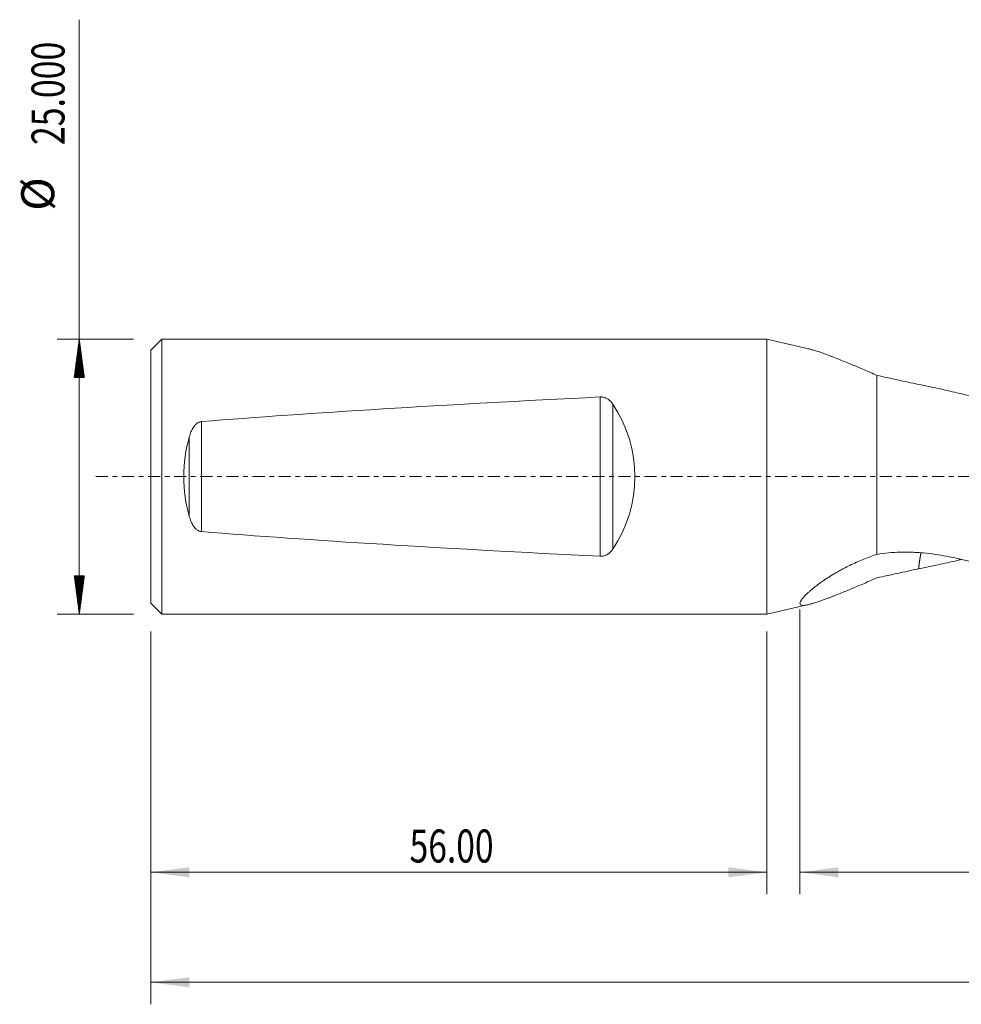
# Model space of a CAD drawing. Units: millimetres. Extents: x -68 to 164, y -67 to 42.
# Drawn here: x -68 to 18, y -48 to 42 of the extents above; entities that cross this region are included whole.
import ezdxf

# ---------------------------------------------------------------- set-up
doc = ezdxf.new("R2010")
doc.units = ezdxf.units.MM
doc.linetypes.add('CENTER', pattern=[47.5, 22, -8.5, 8.5, -8.5])
for name, color, linetype in [('1', 4, 'Continuous'), ('SK1', 4, 'Continuous'), ('SK2', 7, 'Continuous'), ('SK4', 2, 'CENTER')]:
    doc.layers.add(name, color=color, linetype=linetype)
doc.styles.add('iso_b_vert', font='simplex.shx')
doc.dimstyles.get("Standard").update_dxf_attribs({"dimtxt": 0.18, "dimasz": 0.18, "dimexe": 0.18, "dimexo": 0.0625, "dimgap": 0.09, "dimtad": 1, "dimzin": 0, "dimdsep": 52, "dimtxsty": 'Standard', "dimcen": 0.09, "dimadec": 0, "dimazin": 0, "dimtfac": 1, "dimtdec": 4, "dimtofl": 0, "dimtmove": 0, "dimatfit": 3, "dimfxl": 1, "dimtolj": 1, "dimtzin": 0, "dimarcsym": 0})

# ---------------------------------------------------------------- blocks, each defined once
blk = doc.blocks.new('_U0')
at = {"layer": 'SK2', "lineweight": 13}
for p, q in [((140.5, -1.5875), (140.5, -47.952229)), ((-56, -14.0875), (-56, -47.952229)), ((-56, -45.952229), (140.5, -45.952229))]:
    blk.add_line(p, q, dxfattribs=at)
at = {"layer": 'SK2', "lineweight": 18}
for points in [[(-56, -45.952229), (-52.500002, -45.491446), (-52.499998, -46.413013)], [(140.5, -45.952229), (137.000002, -46.413013), (136.999998, -45.491446)]]:
    blk.add_solid(points, dxfattribs=at)
at = {"layer": 'SK2', "lineweight": 18, "insert": (37.021658, -45.067115), "char_height": 3, "attachment_point": 7, "line_spacing_factor": 1.084337, "style": 'iso_b_vert'}
blk.add_mtext('\\W0.7022;196.50', dxfattribs=at)
blk = doc.blocks.new('_U1')
at = {"layer": 'SK2', "lineweight": 13}
for p, q in [((140.5, -1.5875), (140.5, -37.952229)), ((3, -12.0875), (3, -37.952229)), ((140.5, -35.952229), (3, -35.952229))]:
    blk.add_line(p, q, dxfattribs=at)
at = {"layer": 'SK2', "lineweight": 18}
for points in [[(3, -35.952229), (6.499998, -35.491446), (6.500002, -36.413013)], [(140.5, -35.952229), (137.000002, -36.413013), (136.999998, -35.491446)]]:
    blk.add_solid(points, dxfattribs=at)
at = {"layer": 'SK2', "lineweight": 18, "insert": (66.521658, -35.067115), "char_height": 3, "attachment_point": 7, "line_spacing_factor": 1.084337, "style": 'iso_b_vert'}
blk.add_mtext('\\W0.7022;137.50', dxfattribs=at)
blk = doc.blocks.new('_U2')
at = {"layer": 'SK2', "lineweight": 13}
for p, q in [((-56, -14.0875), (-56, -37.952229)), ((0, -14.0875), (0, -37.952229)), ((-56, -35.952229), (0, -35.952229))]:
    blk.add_line(p, q, dxfattribs=at)
at = {"layer": 'SK2', "lineweight": 18}
for points in [[(-56, -35.952229), (-52.500002, -35.491446), (-52.499998, -36.413013)], [(0, -35.952229), (-3.499998, -36.413013), (-3.500002, -35.491446)]]:
    blk.add_solid(points, dxfattribs=at)
at = {"layer": 'SK2', "lineweight": 18, "insert": (-32.48237, -35.067115), "char_height": 3, "attachment_point": 7, "line_spacing_factor": 1.084337, "style": 'iso_b_vert'}
blk.add_mtext('\\W0.7468;56.00', dxfattribs=at)

msp = doc.modelspace()

# ---------------------------------------------------------------- hatches: boundary and pattern name
at = {"layer": 'SK2', "lineweight": 13}
h = msp.add_hatch(dxfattribs=at)
h.set_pattern_fill('ANSI31', color=256, scale=0.0062, style=0)
h.paths.add_polyline_path([(-62.5, 12.5), (-62.039, 9), (-62.961, 9)])
h = msp.add_hatch(dxfattribs=at)
h.set_pattern_fill('ANSI31', color=256, scale=0.0062, style=0)
h.paths.add_polyline_path([(-62.5, -12.5), (-62.961, -9), (-62.039, -9)])

# ---------------------------------------------------------------- linework, layer by layer
at = {"layer": '1', "lineweight": 18}
for p, q in [((3.786, 11.629), (0, 12.5)), ((0, 12.5), (0, -12.5)), ((10, -7.061), (10, 9.199)), ((0, -12.5), (3.786, -11.629))]:
    msp.add_line(p, q, dxfattribs=at)
for points, knots in [([(3.775, 11.632), (3.798, 11.626), (3.822, 11.621), (3.905, 11.6), (3.967, 11.584), (4.063, 11.557), (4.096, 11.548), (4.162, 11.528), (4.196, 11.518), (4.366, 11.467), (4.509, 11.42), (4.805, 11.32), (4.959, 11.265), (5.276, 11.15), (5.439, 11.089), (5.691, 10.993), (5.776, 10.961), (5.947, 10.894), (6.034, 10.861), (6.295, 10.758), (6.471, 10.688), (6.827, 10.545), (7.007, 10.472), (7.37, 10.323), (7.553, 10.248), (7.922, 10.094), (8.107, 10.016), (8.481, 9.858), (8.669, 9.778), (9.046, 9.616), (9.236, 9.534), (9.617, 9.368), (9.808, 9.284), (10, 9.199)], [0, 0, 0, 0, 0.016434, 0.016434, 0.057416, 0.057416, 0.077907, 0.077907, 0.098398, 0.098398, 0.180361, 0.180361, 0.262325, 0.262325, 0.344289, 0.344289, 0.385271, 0.385271, 0.426253, 0.426253, 0.508217, 0.508217, 0.590181, 0.590181, 0.672145, 0.672145, 0.754108, 0.754108, 0.836072, 0.836072, 0.918036, 0.918036, 1, 1, 1, 1]), ([(13.781, 8.382), (13.458, 8.45), (13.138, 8.518), (12.501, 8.656), (12.184, 8.725), (11.555, 8.863), (11.241, 8.931), (10.618, 9.066), (10.308, 9.133), (10, 9.199)], [0, 0, 0, 0, 0.25, 0.25, 0.5, 0.5, 0.75, 0.75, 1, 1, 1, 1]), ([(108.308, -7.524), (108.278, -7.531), (108.247, -7.539), (107.634, -7.684), (107.052, -7.818), (105.887, -8.075), (105.305, -8.199), (104.578, -8.348), (104.432, -8.378), (104.141, -8.437), (103.996, -8.466), (103.559, -8.551), (103.268, -8.607), (102.394, -8.77), (101.812, -8.874), (100.645, -9.069), (100.062, -9.162), (99.186, -9.292), (98.894, -9.334), (98.311, -9.416), (98.019, -9.455), (97.582, -9.512), (97.436, -9.53), (97.145, -9.567), (96.708, -9.62), (96.271, -9.67), (95.397, -9.765), (94.814, -9.823), (93.649, -9.926), (93.067, -9.971), (92.194, -10.03), (91.903, -10.049), (91.321, -10.082), (91.03, -10.097), (89.575, -10.165), (88.409, -10.195), (86.951, -10.201), (86.659, -10.2), (86.075, -10.196), (85.783, -10.193), (85.2, -10.182), (84.908, -10.176), (84.325, -10.159), (84.034, -10.149), (83.16, -10.115), (82.577, -10.086), (81.412, -10.016), (80.829, -9.975), (79.665, -9.881), (79.083, -9.828), (78.355, -9.754), (78.21, -9.738), (77.919, -9.707), (77.482, -9.659), (77.046, -9.608), (76.172, -9.501), (75.589, -9.425), (74.423, -9.26), (73.84, -9.171), (72.964, -9.03), (72.672, -8.982), (72.235, -8.907), (72.089, -8.881), (71.797, -8.83), (71.652, -8.804), (70.923, -8.672), (69.757, -8.451), (68.592, -8.211), (67.427, -7.96), (66.844, -7.83), (65.971, -7.627), (65.68, -7.558), (65.099, -7.418), (64.808, -7.347), (63.934, -7.13), (63.352, -6.981), (62.186, -6.676), (61.603, -6.519), (60.729, -6.278), (60.437, -6.196), (59.853, -6.031), (59.561, -5.947), (58.978, -5.778), (58.686, -5.692), (58.103, -5.519), (57.812, -5.432), (56.937, -5.169), (56.354, -4.99), (55.189, -4.628), (54.607, -4.444), (53.733, -4.164), (53.297, -4.022), (52.86, -3.879), (52.569, -3.783), (52.424, -3.735), (51.115, -3.301), (49.95, -2.91), (48.201, -2.312), (47.617, -2.111), (46.742, -1.807), (46.451, -1.705), (46.013, -1.552), (45.867, -1.5), (45.575, -1.398), (44.846, -1.141), (44.117, -0.885), (42.949, -0.474), (42.366, -0.269), (41.199, 0.143), (40.615, 0.349), (39.74, 0.66), (39.448, 0.763), (38.864, 0.97), (38.573, 1.072), (37.697, 1.38), (37.114, 1.584), (35.947, 1.989), (35.363, 2.19), (34.487, 2.491), (34.196, 2.591), (33.612, 2.79), (33.32, 2.89), (32.445, 3.187), (31.862, 3.383), (30.695, 3.769), (30.112, 3.959), (28.945, 4.335), (28.362, 4.52), (27.488, 4.795), (27.196, 4.886), (26.759, 5.021), (26.614, 5.066), (26.322, 5.156), (25.594, 5.379), (24.864, 5.595), (23.697, 5.935), (23.113, 6.101), (21.945, 6.426), (21.362, 6.585), (20.633, 6.779), (20.488, 6.818), (20.196, 6.894), (20.051, 6.932), (19.613, 7.046), (19.322, 7.12), (18.448, 7.339), (17.865, 7.481), (16.698, 7.754), (16.115, 7.886), (14.948, 8.141), (14.365, 8.264), (13.781, 8.382)], [0, 0, 0, 0, 0.000962, 0.000962, 0.019463, 0.019463, 0.037963, 0.037963, 0.042589, 0.042589, 0.047214, 0.047214, 0.056464, 0.056464, 0.074965, 0.074965, 0.093466, 0.093466, 0.102716, 0.102716, 0.111966, 0.111966, 0.116591, 0.116591, 0.121217, 0.130467, 0.130467, 0.148968, 0.148968, 0.167468, 0.167468, 0.176719, 0.176719, 0.185969, 0.185969, 0.22297, 0.22297, 0.232221, 0.232221, 0.241471, 0.241471, 0.250722, 0.250722, 0.259972, 0.259972, 0.278473, 0.278473, 0.296973, 0.296973, 0.315474, 0.315474, 0.320099, 0.320099, 0.324724, 0.333975, 0.333975, 0.352475, 0.352475, 0.370976, 0.370976, 0.380226, 0.380226, 0.384852, 0.384852, 0.389477, 0.389477, 0.407978, 0.426478, 0.426478, 0.444979, 0.444979, 0.454229, 0.454229, 0.46348, 0.46348, 0.48198, 0.48198, 0.500481, 0.500481, 0.509731, 0.509731, 0.518982, 0.518982, 0.528232, 0.528232, 0.537482, 0.537482, 0.555983, 0.555983, 0.574484, 0.574484, 0.583734, 0.588359, 0.588359, 0.592985, 0.592985, 0.629986, 0.629986, 0.648487, 0.648487, 0.657737, 0.657737, 0.662362, 0.662362, 0.666987, 0.685488, 0.685488, 0.703989, 0.703989, 0.722489, 0.722489, 0.73174, 0.73174, 0.74099, 0.74099, 0.759491, 0.759491, 0.777992, 0.777992, 0.787242, 0.787242, 0.796492, 0.796492, 0.814993, 0.814993, 0.833494, 0.833494, 0.851994, 0.851994, 0.861245, 0.861245, 0.86587, 0.86587, 0.870495, 0.888996, 0.888996, 0.907496, 0.907496, 0.925997, 0.925997, 0.930622, 0.930622, 0.935248, 0.935248, 0.944498, 0.944498, 0.962999, 0.962999, 0.981499, 0.981499, 1, 1, 1, 1]), ([(10, -7.061), (9.575, -7.203), (9.157, -7.357), (8.542, -7.607), (8.34, -7.694), (7.938, -7.872), (7.739, -7.965), (7.345, -8.156), (7.15, -8.254), (6.909, -8.381), (6.86, -8.406), (6.765, -8.457), (6.717, -8.483), (6.574, -8.561), (6.48, -8.614), (6.202, -8.772), (6.02, -8.879), (5.665, -9.097), (5.492, -9.207), (5.156, -9.429), (4.992, -9.542), (4.675, -9.769), (4.524, -9.882), (4.238, -10.105), (4.102, -10.215), (3.913, -10.377), (3.852, -10.431), (3.763, -10.511), (3.735, -10.537), (3.692, -10.577), (3.678, -10.59), (3.651, -10.616), (3.529, -10.732), (3.422, -10.842), (3.259, -11.027), (3.19, -11.114), (3.122, -11.214), (3.11, -11.234), (3.087, -11.271), (3.055, -11.326), (3.033, -11.376), (3, -11.469), (2.994, -11.521), (3.008, -11.575), (3.012, -11.585), (3.022, -11.604), (3.027, -11.613), (3.048, -11.638), (3.066, -11.651), (3.131, -11.685), (3.189, -11.697), (3.271, -11.7), (3.281, -11.7), (3.3, -11.7), (3.31, -11.7), (3.34, -11.7), (3.402, -11.697), (3.472, -11.689), (3.618, -11.667), (3.727, -11.644), (3.905, -11.6), (3.967, -11.584), (4.063, -11.557), (4.096, -11.548), (4.162, -11.528), (4.196, -11.518), (4.366, -11.467), (4.509, -11.42), (4.805, -11.32), (4.959, -11.265), (5.276, -11.15), (5.439, -11.089), (5.691, -10.993), (5.776, -10.961), (5.947, -10.894), (6.034, -10.861), (6.295, -10.758), (6.471, -10.688), (6.827, -10.545), (7.007, -10.472), (7.37, -10.323), (7.553, -10.248), (7.922, -10.094), (8.107, -10.016), (8.481, -9.858), (8.669, -9.778), (9.046, -9.616), (9.236, -9.534), (9.617, -9.368), (9.808, -9.284), (10, -9.199)], [0, 0, 0, 0, 0.0625, 0.0625, 0.09375, 0.09375, 0.125, 0.125, 0.15625, 0.15625, 0.164062, 0.164062, 0.171875, 0.171875, 0.1875, 0.1875, 0.21875, 0.21875, 0.25, 0.25, 0.28125, 0.28125, 0.3125, 0.3125, 0.34375, 0.34375, 0.359375, 0.359375, 0.367188, 0.367188, 0.371094, 0.371094, 0.375, 0.40625, 0.40625, 0.4375, 0.4375, 0.445313, 0.445313, 0.453125, 0.46875, 0.46875, 0.5, 0.5, 0.507813, 0.507813, 0.515625, 0.515625, 0.53125, 0.53125, 0.5625, 0.5625, 0.566406, 0.566406, 0.570313, 0.570313, 0.578125, 0.59375, 0.59375, 0.625, 0.625, 0.640625, 0.640625, 0.648438, 0.648438, 0.65625, 0.65625, 0.6875, 0.6875, 0.71875, 0.71875, 0.75, 0.75, 0.765625, 0.765625, 0.78125, 0.78125, 0.8125, 0.8125, 0.84375, 0.84375, 0.875, 0.875, 0.90625, 0.90625, 0.9375, 0.9375, 0.96875, 0.96875, 1, 1, 1, 1]), ([(10, -7.061), (10.349, -7.004), (10.7, -6.96), (11.404, -6.894), (11.757, -6.874), (12.464, -6.855), (12.819, -6.857), (13.264, -6.873), (13.353, -6.877), (13.532, -6.886), (13.621, -6.891), (13.887, -6.909), (14.064, -6.923), (14.593, -6.973), (14.942, -7.016), (15.636, -7.116), (15.979, -7.174), (16.663, -7.302), (17.002, -7.372), (17.677, -7.52), (18.013, -7.598), (18.347, -7.678)], [0, 0, 0, 0, 0.125, 0.125, 0.25, 0.25, 0.375, 0.375, 0.40625, 0.40625, 0.4375, 0.4375, 0.5, 0.5, 0.625, 0.625, 0.75, 0.75, 0.875, 0.875, 1, 1, 1, 1]), ([(17.663, -7.528), (17.536, -7.558), (17.409, -7.588), (16.698, -7.754), (16.115, -7.886), (14.948, -8.141), (14.365, -8.264), (13.781, -8.382)], [0, 0, 0, 0, 0.098287, 0.098287, 0.549143, 0.549143, 1, 1, 1, 1]), ([(13.781, -8.382), (13.458, -8.45), (13.138, -8.518), (12.501, -8.656), (12.184, -8.725), (11.555, -8.863), (11.241, -8.931), (10.618, -9.066), (10.308, -9.133), (10, -9.199)], [0, 0, 0, 0, 0.25, 0.25, 0.5, 0.5, 0.75, 0.75, 1, 1, 1, 1])]:
    msp.add_open_spline(points, degree=3, knots=knots, dxfattribs=at)
msp.add_rational_spline([(13.999, -6.918), (13.931, -7.268), (13.871, -7.632), (13.821, -8.005), (13.781, -8.382)], [0.995514071245, 0.995490764584, 0.995731853361, 0.996241459838, 0.996883372174], degree=4, dxfattribs=at)
at = {"layer": 'SK1', "lineweight": 18}
for p, q in [((-55, 12.5), (-56, 11.5)), ((0, 12.5), (-55, 12.5)), ((-55, -12.5), (-55, 12.5)), ((0, 12.5), (0, -12.5)), ((-56, -11.5), (-56, 11.5)), ((-56, -11.5), (-55, -12.5)), ((-55, -12.5), (0, -12.5))]:
    msp.add_line(p, q, dxfattribs=at)
at = {"layer": 'SK1', "lineweight": 13}
for p, q in [((-15.163, -7.238), (-15.163, 7.238)), ((-14.016, 6.592), (-14.016, -6.592)), ((-51.386, 5), (-51.386, -5)), ((-52.5, -3.621), (-52.5, 3.621))]:
    msp.add_line(p, q, dxfattribs=at)
at = {"layer": 'SK1', "lineweight": 18}
for centre, major_axis, ratio, start_param, end_param in [((276.681, 0), (357.953, 0), 0.034921, 2.524064, 2.730056), ((-25.405, 0), (13.405, 0), 0.932515, -0.555531, 0.555531), ((-41.344, 0), (0, -12.5), 0.932515, -1.864655, -1.276938), ((276.681, 0), (357.953, 0), 0.034921, -2.730056, -2.524064)]:
    msp.add_ellipse(centre, major_axis=major_axis, ratio=ratio, start_param=start_param, end_param=end_param, dxfattribs=at)
for points, knots in [([(-14.016, 6.592), (-14.046, 6.638), (-14.078, 6.681), (-14.146, 6.766), (-14.182, 6.807), (-14.258, 6.885), (-14.299, 6.922), (-14.354, 6.967), (-14.365, 6.975), (-14.388, 6.993), (-14.422, 7.018), (-14.457, 7.041), (-14.53, 7.087), (-14.581, 7.114), (-14.648, 7.144), (-14.661, 7.149), (-14.689, 7.16), (-14.703, 7.166), (-14.745, 7.181), (-14.773, 7.19), (-14.859, 7.214), (-14.918, 7.225), (-14.994, 7.234), (-15.01, 7.235), (-15.04, 7.237), (-15.086, 7.24), (-15.132, 7.239), (-15.163, 7.238)], [0, 0, 0, 0, 0.125, 0.125, 0.25, 0.25, 0.375, 0.375, 0.40625, 0.40625, 0.4375, 0.5, 0.5, 0.625, 0.625, 0.65625, 0.65625, 0.6875, 0.6875, 0.75, 0.75, 0.875, 0.875, 0.90625, 0.90625, 0.9375, 1, 1, 1, 1]), ([(-51.386, 5), (-51.427, 4.997), (-51.467, 4.99), (-51.546, 4.97), (-51.584, 4.957), (-51.658, 4.925), (-51.694, 4.906), (-51.762, 4.865), (-51.794, 4.843), (-51.841, 4.806), (-51.856, 4.794), (-51.886, 4.768), (-51.901, 4.755), (-51.943, 4.714), (-51.97, 4.686), (-52.047, 4.598), (-52.093, 4.536), (-52.146, 4.455), (-52.157, 4.439), (-52.177, 4.406), (-52.187, 4.389), (-52.216, 4.339), (-52.235, 4.305), (-52.288, 4.202), (-52.32, 4.132), (-52.379, 3.989), (-52.406, 3.917), (-52.456, 3.77), (-52.479, 3.696), (-52.5, 3.621)], [0, 0, 0, 0, 0.0625, 0.0625, 0.125, 0.125, 0.1875, 0.1875, 0.25, 0.25, 0.28125, 0.28125, 0.3125, 0.3125, 0.375, 0.375, 0.5, 0.5, 0.53125, 0.53125, 0.5625, 0.5625, 0.625, 0.625, 0.75, 0.75, 0.875, 0.875, 1, 1, 1, 1]), ([(-52.5, -3.621), (-52.479, -3.696), (-52.456, -3.77), (-52.406, -3.917), (-52.379, -3.989), (-52.32, -4.131), (-52.288, -4.201), (-52.235, -4.304), (-52.217, -4.338), (-52.178, -4.405), (-52.158, -4.438), (-52.093, -4.536), (-52.047, -4.598), (-51.983, -4.671), (-51.969, -4.686), (-51.942, -4.714), (-51.928, -4.728), (-51.886, -4.769), (-51.856, -4.795), (-51.794, -4.843), (-51.762, -4.865), (-51.711, -4.896), (-51.694, -4.906), (-51.658, -4.924), (-51.64, -4.933), (-51.584, -4.957), (-51.546, -4.97), (-51.467, -4.99), (-51.427, -4.997), (-51.386, -5)], [0, 0, 0, 0, 0.125, 0.125, 0.25, 0.25, 0.375, 0.375, 0.4375, 0.4375, 0.5, 0.5, 0.625, 0.625, 0.65625, 0.65625, 0.6875, 0.6875, 0.75, 0.75, 0.8125, 0.8125, 0.84375, 0.84375, 0.875, 0.875, 0.9375, 0.9375, 1, 1, 1, 1]), ([(-15.163, -7.238), (-15.101, -7.241), (-15.041, -7.239), (-14.921, -7.225), (-14.862, -7.214), (-14.745, -7.182), (-14.69, -7.162), (-14.583, -7.115), (-14.532, -7.088), (-14.433, -7.027), (-14.388, -6.994), (-14.301, -6.924), (-14.26, -6.886), (-14.202, -6.828), (-14.183, -6.808), (-14.147, -6.767), (-14.129, -6.746), (-14.078, -6.682), (-14.046, -6.638), (-14.016, -6.592)], [0, 0, 0, 0, 0.125, 0.125, 0.25, 0.25, 0.375, 0.375, 0.5, 0.5, 0.625, 0.625, 0.75, 0.75, 0.8125, 0.8125, 0.875, 0.875, 1, 1, 1, 1])]:
    msp.add_open_spline(points, degree=3, knots=knots, dxfattribs=at)
at = {"layer": 'SK2', "lineweight": 13}
for p, q in [((-62.5, -12.5), (-62.5, 41.525)), ((-57.587, 12.5), (-64.5, 12.5)), ((-57.587, -12.5), (-64.5, -12.5))]:
    msp.add_line(p, q, dxfattribs=at)
at = {"layer": 'SK4', "lineweight": 18, "ltscale": 0.05}
msp.add_line((-61, 0), (145.5, 0), dxfattribs=at)

# ---------------------------------------------------------------- texts
at = {"layer": 'SK2', "lineweight": 18, "char_height": 3, "attachment_point": 7, "rotation": 90, "line_spacing_factor": 1.084337, "style": 'iso_b_vert'}
for s, insert in [('\\W0.7513;25.000', (-63.841, 30.135)), ('%%c', (-63.841, 24.158))]:
    msp.add_mtext(s, dxfattribs=dict(at, insert=insert))

# ---------------------------------------------------------------- dimensions: what is measured, and where the dimension line sits
at = {"layer": 'SK2', "lineweight": 18}
for base, p1, p2, picture, middle in [((140.5, -45.952), (-56, -12.5), (140.5, 0), '_U0', (42.25, -45.952)), ((3, -35.952), (140.5, 0), (3, -10.5), '_U1', (71.75, -35.952)), ((0, -35.952), (-56, -12.5), (0, -12.5), '_U2', (-28, -35.952))]:
    dim = msp.add_linear_dim(base=base, p1=p1, p2=p2, dimstyle='Standard', override={"dimtxt": 3, "dimasz": 3.5, "dimexe": 2, "dimexo": 1.5875, "dimgap": 1.5, "dimtad": 1, "dimtih": 1, "dimtoh": 0, "dimdec": 2, "dimlfac": 1, "dimzin": 8, "dimdsep": 46, "dimlunit": 2, "dimpost": '', "dimtxsty": 'iso_b_vert', "dimsah": 1, "dimse1": 0, "dimse2": 0, "dimsd1": 0, "dimsd2": 0, "dimclrd": 2, "dimclre": 2, "dimclrt": 2, "dimtol": 0, "dimtm": -0.1, "dimtfac": 1.166667, "dimtdec": 3, "dimtofl": 1, "dimtmove": 0, "dimtzin": 8, "dimlwd": 13, "dimlwe": 13}, dxfattribs=at)
    dim.commit()
    dim.dimension.update_dxf_attribs({"geometry": picture, "text_midpoint": middle})

doc.saveas('drawing.dxf')
